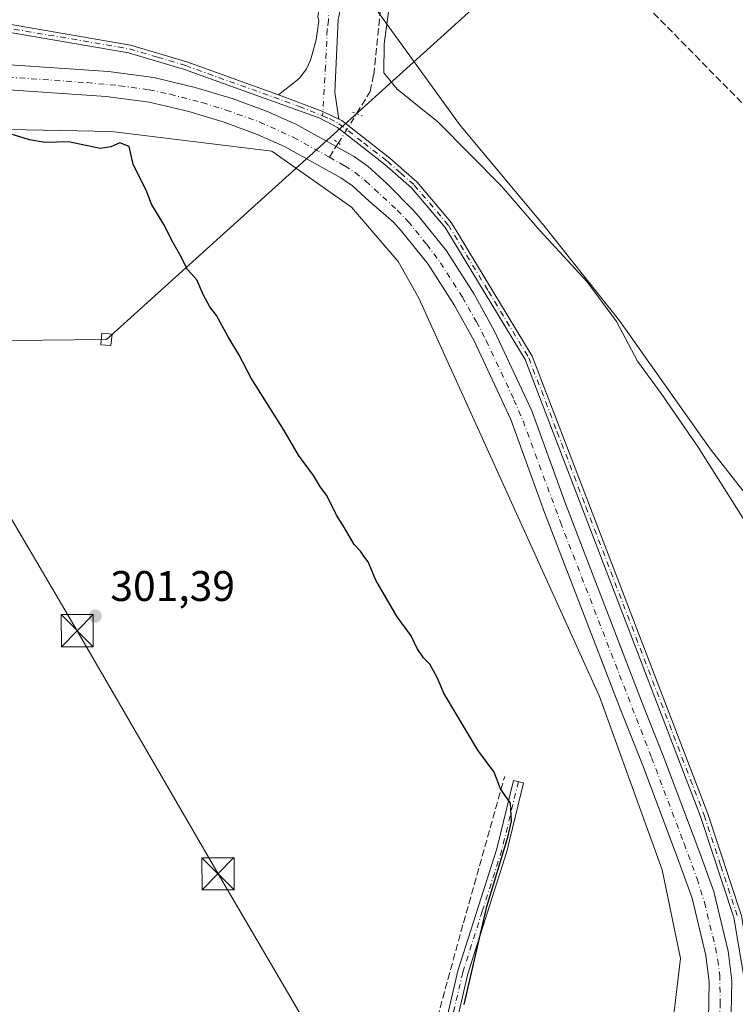
# Model space of a CAD drawing. Units: metres. Extents: x 619089 to 622588, y 4646159 to 4648531.
# Drawn here: x 621233 to 621400, y 4647569 to 4647799 of the extents above; entities that cross this region are included whole.
import ezdxf

# ---------------------------------------------------------------- set-up
doc = ezdxf.new("R2010")
doc.units = ezdxf.units.M
doc.header["$MEASUREMENT"] = 0
for name, pattern in [('DGN Style 3', [2.307223458686699, 1.648016756204785, -0.6592067024819142]), ('DGN Style 4', [2.6384748266838614, 1.318413404963828, -0.6592067024819142, 0.001648016756204785, -0.6592067024819142]), ('DGN Style 5', [1.1536117293433497, 0.4944050268614355, -0.6592067024819142])]:
    doc.linetypes.add(name, pattern=pattern)
for name, color, linetype, lineweight in [('Camino Cxs', 7, 'Continuous', 0), ('Camino eje', 30, 'DGN Style 4', 13), ('Corriente artificial Cxs', 4, 'Continuous', 13), ('Corriente artificial eje', 142, 'DGN Style 4', 0), ('Corriente artificial lineal', 4, 'DGN Style 3', 13), ('Corriente artificial lineal oculto', 135, 'DGN Style 4', 13), ('Cultivos herbáceos CxS', 92, 'Continuous', 0), ('Curva de nivel maestra', 30, 'Continuous', 30), ('Curva de nivel normal', 30, 'Continuous', 0), ('Laguna Cxs', 142, 'Continuous', 13), ('Pista no pavimentada Cxs', 111, 'Continuous', 0), ('Pista no pavimentada eje', 91, 'DGN Style 4', 0), ('Puente lineal', 2, 'DGN Style 5', 0), ('Punto de cota en terreno', 7, 'Continuous', 0), ('Rótulo de punto de cota en terreno', 7, 'Continuous', 0), ('Suelo desnudo CxS', 253, 'Continuous', 0), ('Tendido', 6, 'Continuous', 0), ('Torre de tendido', 51, 'Continuous', 0), ('Torre de tendido Cxs', 51, 'Continuous', 0), ('Torre de tendido puntual', 7, 'Continuous', 0)]:
    doc.layers.add(name, color=color, linetype=linetype, lineweight=lineweight)
doc.styles.add('Style-Arial', font='txt')

# ---------------------------------------------------------------- blocks, each defined once
blk = doc.blocks.new('*U8')
at = {"layer": 'Cultivos herbáceos CxS', "color": 92, "linetype": 'Continuous', "lineweight": 0}
blk.add_polyline3d([(621413.9003, 4647674.1909, 294.2868000000017), (621394.4548000004, 4647699.025900001, 295.3413), (621373.2982999999, 4647728.935900001, 295.4339999999939), (621355.5253, 4647751.316299999, 295.1045000000013), (621335.8135000002, 4647774.913699999, 294.5850000000065), (621313.6107000001, 4647805.671499999, 296.6233000000066), (621271.8026999999, 4647815.077099999, 297.9903999999952), (621190.4353, 4647821.719500001, 302.5280000000057), (621212.6308000004, 4647887.138900001, 303.9967999999935), (621224.4061000004, 4647944.004899999, 302.5103999999992), (621225.3139000004, 4647980.241900001, 302.7739000000001), (621219.3596999999, 4648011.8421, 301.4021999999969), (621208.7821000004, 4648026.797300001, 301.9110999999975), (621191.9596999995, 4648037.7687, 302.0648999999976), (621176.4585999995, 4648046.8709, 303.7167999999947), (621208.3324999996, 4648066.173699999, 303.9355000000069), (621231.2292999999, 4648088.4047, 303.5880000000034), (621239.7681999998, 4648101.346700001, 302.7746000000043), (621244.2695000004, 4648122.435699999, 303.4845999999961), (621245.0674999999, 4648139.6107, 303.915599999993), (621253.0071, 4648151.2645, 303.3693000000058)], dxfattribs=at)
blk = doc.blocks.new('*U15')
at = {"layer": 'Cultivos herbáceos CxS', "color": 92, "linetype": 'Continuous', "lineweight": 0}
blk.add_polyline3d([(621050.3488999996, 4647785.973300001, 302.0369000000064), (621098.8174999999, 4647776.3157, 302.3552999999956), (621254.4193000002, 4647773.306100001, 298.8160000000062), (621291.9561000001, 4647768.6985, 297.2790999999997), (621310.5438999999, 4647755.601700001, 297.6784000000043), (621321.4713000003, 4647742.867500001, 298.4302000000025), (621326.3097999999, 4647734.2753, 298.9309000000067), (621368.5648999996, 4647641.1227, 298.7960000000021), (621383.2248999998, 4647600.583500001, 298.7504999999946), (621387.5371000003, 4647579.883300001, 298.9438999999985), (621385.1887999997, 4647560.294299999, 298.9179000000004)], dxfattribs=at)
blk = doc.blocks.new('5PATER')
at = {"layer": 'Suelo desnudo CxS', "linetype": 'Continuous', "lineweight": 0}
h = blk.add_hatch(color=51, dxfattribs=at)
edge = h.paths.add_edge_path()
edge.add_ellipse((0, 0), major_axis=(-0.1095731443231308, -0.1110710700762829), ratio=0.9994222409660322, start_angle=0, end_angle=360)
blk = doc.blocks.new('5TTEND')
at = {"layer": 'Laguna Cxs', "color": 7, "linetype": 'Continuous', "lineweight": 0}
for p, q in [((-0.375, 0.3754), (0.375, -0.3746)), ((0.3720000000000001, 0.3784000000000001), (-0.3720000000000001, -0.3776))]:
    blk.add_line(p, q, dxfattribs=at)
at = {"layer": 'Laguna Cxs', "color": 7, "linetype": 'Continuous', "lineweight": 0, "flags": 128}
blk.add_lwpolyline([(-0.375, -0.3746), (0.375, -0.3746), (0.375, 0.3754), (-0.375, 0.3754), (-0.3720000000000001, -0.3776)], dxfattribs=at)

msp = doc.modelspace()

# ---------------------------------------------------------------- linework, layer by layer
at = {"layer": 'Camino Cxs', "color": 7, "linetype": 'Continuous', "lineweight": 0}
msp.add_polyline3d([(621323.3499999996, 4647514.129899999, 300.8592000000062), (621321.1401000004, 4647515.3101, 301.1913000000059), (621335.4301000005, 4647576.950099999, 300.9088000000047), (621344.5500999996, 4647605.550100001, 300.1371999999974), (621348.4200999998, 4647621.5101, 299.8509999999951), (621350.7600999996, 4647620.940099999, 299.6147000000055), (621346.8701, 4647604.9001, 299.934500000003), (621337.7600999996, 4647576.3101, 300.4345999999932)], close=True, dxfattribs=at)
msp.add_polyline3d([(621321.1401000004, 4647515.3101, 301.1913000000059), (621335.4301000005, 4647576.950099999, 300.9088000000047), (621344.5500999996, 4647605.550100001, 300.1371999999974), (621348.4200999998, 4647621.5101, 299.8509999999951), (621350.7600999996, 4647620.940099999, 299.6147000000055), (621346.8701, 4647604.9001, 299.934500000003), (621337.7600999996, 4647576.3101, 300.4345999999932), (621323.3498999998, 4647514.129899999, 300.8592000000062)], dxfattribs=at)
at = {"layer": 'Camino eje', "color": 30, "linetype": 'DGN Style 4', "lineweight": 13}
msp.add_polyline3d([(621349.5900999998, 4647621.225099999, 299.7364999999991), (621345.7100999998, 4647605.225099999, 300.0402000000031), (621341.1551000001, 4647590.9301, 300.0541999999987), (621336.5950999996, 4647576.630100001, 300.6787999999942), (621321.8755000001, 4647513.1259, 301.0567000000011)], dxfattribs=at)
at = {"layer": 'Corriente artificial Cxs', "color": 4, "linetype": 'Continuous', "lineweight": 13}
for points in [[(621228.4301000005, 4647789.030099999, 297.6110000000044), (621253.7301000003, 4647787.280099999, 297.8923999999971), (621264.3101000005, 4647785.920100001, 297.5124000000069), (621274.0201000003, 4647783.5701, 297.2090000000026), (621282.6501000002, 4647780.970100001, 297.2939999999944), (621290.6901000004, 4647778.020099999, 297.0975999999937), (621297.5401, 4647774.970100001, 296.9363000000012), (621306.9600999998, 4647769.7401, 296.8653999999952), (621311.1901000004, 4647767.4001, 296.888300000006), (621314.4600999998, 4647765.120100001, 296.7734999999957), (621318.7701000003, 4647761.220100001, 296.7042999999976), (621325.0601000005, 4647754.780099999, 296.8479999999981), (621326.3101000005, 4647753.420100001, 296.8672999999981), (621332.7901, 4647745.350099999, 296.5397999999986), (621339.2200999996, 4647735.270099999, 296.5126000000019), (621343.9401000004, 4647726.710100001, 296.5696000000025), (621352.7001, 4647707.940099999, 296.4121000000014), (621360.6601, 4647686.030099999, 296.5589000000036), (621378.3701, 4647640.0601, 296.3589999999967), (621383.5900999998, 4647626.880100001, 296.5237999999954), (621391.7500999998, 4647605.220100001, 296.5605999999971), (621395.2901, 4647595.520099999, 296.4363000000012), (621398.6501000002, 4647581.5801, 296.286500000002), (621399.5401, 4647574.700099999, 296.559500000003), (621399.0701000001, 4647551.9301, 296.3628999999929)], [(621228.4301000005, 4647789.030099999, 297.6110000000044), (621253.7301000003, 4647787.280099999, 297.8923999999971), (621264.3101000005, 4647785.920100001, 297.5124000000069), (621274.0201000003, 4647783.5701, 297.2090000000026), (621282.6501000002, 4647780.970100001, 297.2939999999944), (621290.6901000004, 4647778.020099999, 297.0975999999937), (621297.5401, 4647774.970100001, 296.9363000000012), (621306.9600999998, 4647769.7401, 296.8653999999952), (621311.1901000004, 4647767.4001, 296.888300000006), (621314.4600999998, 4647765.120100001, 296.7734999999957), (621318.7701000003, 4647761.220100001, 296.7042999999976), (621325.0601000005, 4647754.780099999, 296.8479999999981), (621326.3101000005, 4647753.420100001, 296.8672999999981), (621332.7901, 4647745.350099999, 296.5397999999986), (621339.2200999996, 4647735.270099999, 296.5126000000019), (621343.9401000004, 4647726.710100001, 296.5696000000025), (621352.7001, 4647707.940099999, 296.4121000000014), (621360.6601, 4647686.030099999, 296.5589000000036), (621378.3701, 4647640.0601, 296.3589999999967), (621383.5900999998, 4647626.880100001, 296.5237999999954), (621391.7500999998, 4647605.220100001, 296.5605999999971), (621395.2901, 4647595.520099999, 296.4363000000012), (621398.6501000002, 4647581.5801, 296.286500000002), (621399.5401, 4647574.700099999, 296.559500000003), (621399.0701000001, 4647551.9301, 296.3628999999929)], [(621393.7901, 4647552.300100001, 297.5633999999991), (621394.2401000002, 4647574.420100001, 297.5705000000016), (621393.4401000004, 4647580.610099999, 297.5896999999969), (621390.2200999996, 4647593.9901, 297.1046000000061), (621386.7901, 4647603.380100001, 297.1349999999948), (621378.6601, 4647624.970100001, 297.4085999999952), (621373.4401000004, 4647638.140100001, 297.5123000000021), (621355.7100999998, 4647684.1801, 297.0570000000007), (621347.8101000005, 4647705.9101, 297.0415000000066), (621339.2301000003, 4647724.3101, 297.3031999999948), (621334.6700999998, 4647732.5601, 297.0034000000014), (621328.4901000002, 4647742.270099999, 296.6410999999935), (621322.2901, 4647749.970100001, 296.4968999999983), (621320.3800999997, 4647752.0601, 296.555600000007), (621314.7100999998, 4647757.0101, 296.5861000000005), (621310.8101000005, 4647760.540100001, 296.6059999999998), (621308.0900999998, 4647762.4301, 296.607999999993), (621294.9301000005, 4647769.7401, 296.7639999999956), (621288.5000999998, 4647772.610099999, 296.5629999999946), (621280.8000999996, 4647775.420100001, 296.8350000000065), (621272.4901000002, 4647777.9301, 296.6662000000069), (621263.2401000002, 4647780.170100001, 296.7695999999996), (621253.1601, 4647781.460100001, 296.5785000000033), (621227.9801000003, 4647783.200099999, 296.6097000000009)], [(621393.7901, 4647552.300100001, 297.5633999999991), (621394.2401000002, 4647574.420100001, 297.5705000000016), (621393.4401000004, 4647580.610099999, 297.5896999999969), (621390.2200999996, 4647593.9901, 297.1046000000061), (621386.7901, 4647603.380100001, 297.1349999999948), (621378.6601, 4647624.970100001, 297.4085999999952), (621373.4401000004, 4647638.140100001, 297.5123000000021), (621355.7100999998, 4647684.1801, 297.0570000000007), (621347.8101000005, 4647705.9101, 297.0415000000066), (621339.2301000003, 4647724.3101, 297.3031999999948), (621334.6700999998, 4647732.5601, 297.0034000000014), (621328.4901000002, 4647742.270099999, 296.6410999999935), (621322.2901, 4647749.970100001, 296.4968999999983), (621320.3800999997, 4647752.0601, 296.555600000007), (621314.7100999998, 4647757.0101, 296.5861000000005), (621310.8101000005, 4647760.540100001, 296.6059999999998), (621308.0900999998, 4647762.4301, 296.607999999993), (621294.9301000005, 4647769.7401, 296.7639999999956), (621288.5000999998, 4647772.610099999, 296.5629999999946), (621280.8000999996, 4647775.420100001, 296.8350000000065), (621272.4901000002, 4647777.9301, 296.6662000000069), (621263.2401000002, 4647780.170100001, 296.7695999999996), (621253.1601, 4647781.460100001, 296.5785000000033), (621227.9801000003, 4647783.200099999, 296.6097000000009)]]:
    msp.add_polyline3d(points, dxfattribs=at)
at = {"layer": 'Corriente artificial eje', "color": 142, "linetype": 'DGN Style 4', "lineweight": 0}
for points in [[(621160.5061999997, 4647791.515699999, 297.2740000000049), (621162.3027999997, 4647791.391000001, 297.3035999999993), (621185.0148999998, 4647789.546200001, 296.9848999999958), (621201.8419000005, 4647788.3761, 296.9746000000014), (621227.4787999997, 4647786.195800001, 296.8610000000044), (621248.6611000003, 4647784.697100001, 296.7826000000059), (621256.3350000001, 4647783.9889, 296.8249999999971), (621263.2337999997, 4647783.025699999, 296.5192999999999), (621268.1540000001, 4647781.981899999, 296.4462000000058), (621275.6420999998, 4647780.0209, 296.9208999999973), (621281.2556999996, 4647778.2972, 296.553700000004), (621289.0937000001, 4647775.4582, 296.7023999999947), (621297.0475000005, 4647771.865300001, 296.3858999999939), (621305.3907000005, 4647767.240599999, 296.329700000002)], [(621305.3907000005, 4647767.240599999, 296.329700000002), (621308.9861000003, 4647765.2476, 296.5293999999994), (621311.4205999998, 4647763.671, 296.2838000000047), (621313.8649000004, 4647761.706599999, 296.210500000001), (621321.2482000003, 4647754.91, 296.5114000000031), (621323.8139000004, 4647752.219000001, 296.3747000000003), (621328.1629999997, 4647746.8815, 296.2372999999934), (621331.3757999997, 4647742.544199999, 296.1894999999931), (621336.4967, 4647734.535300001, 296.3650000000052), (621339.7702000003, 4647728.7918, 296.6245999999956), (621342.0646000003, 4647724.3983, 296.4597000000067), (621348.5620999997, 4647710.539200001, 296.5356000000029), (621350.681, 4647705.606699999, 296.5877000000037), (621359.4245999996, 4647681.896600001, 296.5476000000053), (621380.7348999997, 4647626.8707, 296.7051000000066), (621388.3311000001, 4647606.785399999, 296.6356999999989), (621391.3677000003, 4647598.5308, 296.3368000000046), (621393.1013000002, 4647593.035499999, 296.2725000000065), (621395.6698000003, 4647582.442600001, 296.6462999999931), (621396.2231000002, 4647579.5178, 296.5718000000052), (621396.6607999997, 4647576.005899999, 296.5614999999962), (621396.7843000004, 4647569.581300001, 296.6168999999936), (621396.2962999997, 4647551.557499999, 296.6052000000054)]]:
    msp.add_polyline3d(points, dxfattribs=at)
at = {"layer": 'Corriente artificial lineal', "color": 4, "linetype": 'DGN Style 3', "lineweight": 13, "extrusion": (-0.102050502263905, -0.1625289951875361, 0.9814122582844657), "elevation": -818510.645060398, "flags": 128}
msp.add_lwpolyline([(-1945308.468799772, 4187311.319242623), (-1945308.468799773, 4187315.361212328)], dxfattribs=at)
at = {"layer": 'Corriente artificial lineal', "color": 4, "linetype": 'DGN Style 3', "lineweight": 13}
for points in [[(621311.7701000003, 4647777.439999999, 296.790399999998), (621314.9101, 4647782.6501, 296.3752999999998), (621315.7500999998, 4647786.530099999, 296.2072999999946), (621318.1401000004, 4647809.200099999, 296.2589000000008), (621319.2100999998, 4647814.7301, 296.101999999999), (621324.0000999998, 4647834.300100001, 295.8329999999987), (621326.3800999997, 4647848.370100001, 296.0316000000021), (621327.2301000003, 4647857.1501, 295.6282999999967)], [(621356.6601, 4647826.1801, 294.0482000000048), (621365.0201000003, 4647817.390100001, 293.8862999999984), (621437.3501000004, 4647743.950099999, 292.4731000000029), (621487.7801000001, 4647691.200099999, 290.482600000003), (621543.3501000004, 4647632.4901, 289.1184999999969), (621608.8201000001, 4647564.670100001, 289.4103000000032), (621639.8101000005, 4647533.840100001, 289.2537000000011)], [(621298.5459000003, 4647528.2972, 303.2526999999973), (621299.5201000003, 4647529.720100001, 303.0329000000056), (621312.1001000004, 4647523.1601, 302.5102000000043), (621314.1101000002, 4647522.950099999, 302.4150999999983), (621315.5601000005, 4647523.220100001, 302.3375999999989), (621320.9700999996, 4647532.870100001, 301.7121999999945), (621323.3501000004, 4647539.390100001, 301.2746000000043), (621336.7401000002, 4647588.2301, 300.2213999999949), (621346.3903000001, 4647622.4099, 299.9419000000053)]]:
    msp.add_polyline3d(points, dxfattribs=at)
at = {"layer": 'Corriente artificial lineal oculto', "color": 135, "linetype": 'DGN Style 4', "lineweight": 13, "extrusion": (0.02067185627929441, 0.03311321539788203, 0.999237804190765), "elevation": 167043.0872958788, "flags": 128}
msp.add_lwpolyline([(1934227.958690003, -4268331.460877259), (1934227.958690003, -4268339.530347937)], dxfattribs=at)
at = {"layer": 'Cultivos herbáceos CxS', "color": 92, "linetype": 'Continuous', "lineweight": 0}
for points in [[(621190.4353, 4647821.719500001, 302.5280000000057), (621271.8026999999, 4647815.077099999, 297.9903999999952), (621313.6107000001, 4647805.671499999, 296.6233000000066), (621335.8135000002, 4647774.913699999, 294.5850000000065), (621355.5253, 4647751.316299999, 295.1045000000013), (621373.2982999999, 4647728.935900001, 295.4339999999939), (621394.4548000004, 4647699.025900001, 295.3413), (621413.9003, 4647674.1909, 294.2868000000017)], [(620996.8591, 4647817.447899999, 304.9076999999961), (621014.5268999999, 4647805.838099999, 303.2376999999979), (621033.0899, 4647794.6447, 302.4655999999959), (621050.3488999996, 4647785.973300001, 302.0369000000064), (621098.8174999999, 4647776.3157, 302.3552999999956), (621254.4193000002, 4647773.306100001, 298.8160000000062), (621291.9561000001, 4647768.6985, 297.2790999999997), (621310.5438999999, 4647755.601700001, 297.6784000000043), (621321.4713000003, 4647742.867500001, 298.4302000000025), (621326.3097999999, 4647734.2753, 298.9309000000067), (621368.5648999996, 4647641.1227, 298.7960000000021), (621383.2248999998, 4647600.583500001, 298.7504999999946), (621387.5371000003, 4647579.883300001, 298.9438999999985), (621385.1887999997, 4647560.294299999, 298.9179000000004)]]:
    msp.add_polyline3d(points, dxfattribs=at)
at = {"layer": 'Curva de nivel maestra', "color": 30, "linetype": 'Continuous', "lineweight": 30, "elevation": 299.9999999999999, "flags": 128}
msp.add_lwpolyline([(621336.8799999999, 4647569.0801), (621342.2100000001, 4647592.030099999), (621347.1399999997, 4647608.270099999), (621347.9500000002, 4647612.020099999), (621347.7300000006, 4647616.210100001), (621345.4000000004, 4647619.550100001), (621343.9600000001, 4647623.450099999), (621340.0800000001, 4647628.5701), (621332.1500000004, 4647641.9101), (621330.5999999996, 4647645.5701), (621328.8899999997, 4647648.710100001), (621327.3799999999, 4647650.200099999), (621325.9199999999, 4647652.4001), (621324.5199999996, 4647655.340100001), (621321.2599999999, 4647659.7401), (621316.2400000002, 4647668.380100001), (621314.5, 4647672.6501), (621313.4800000006, 4647673.960100001), (621312.6799999997, 4647675.1601), (621311.2100000001, 4647676.690099999), (621308.9400000004, 4647680.590100001), (621307.0599999996, 4647683.5601), (621304.7999999998, 4647688.120100001), (621303.3399999999, 4647690.0701), (621301.6699999999, 4647692.8301), (621298.1600000003, 4647697.5601), (621294.8399999999, 4647703.3201), (621287.1399999997, 4647715.620100001), (621284.25, 4647721.1501), (621281.7100000001, 4647725.220100001), (621279, 4647730.2401), (621277.4199999999, 4647732.290100001), (621275.9699999997, 4647735.020099999), (621274.4000000004, 4647738.600099999), (621272.1799999997, 4647740.9801), (621270.4500000002, 4647744.4801), (621268.8700000001, 4647747.2401), (621266.6799999997, 4647751.550100001), (621263.79, 4647756.3101), (621262.5800000001, 4647759.550100001), (621259.5199999996, 4647765.520099999), (621258.54, 4647769.790100001), (621256.4100000003, 4647770.640100001), (621254.3099999996, 4647769.690099999), (621251.8099999996, 4647769.280099999), (621244.4000000004, 4647770.860099999), (621238.9400000004, 4647770.7301), (621235.2300000006, 4647771.360099999), (621227.8600000005, 4647773.5601)], dxfattribs=at)
at = {"layer": 'Curva de nivel normal', "color": 30, "linetype": 'Continuous', "lineweight": 0, "elevation": 295, "flags": 128}
msp.add_lwpolyline([(621402.4600000001, 4647682.280099999), (621391.6399999997, 4647699.460100001), (621383, 4647711.970100001), (621377.4199999999, 4647719.5601), (621372.5499999998, 4647728.860099999), (621365.6600000003, 4647738.140100001), (621354.6100000005, 4647750.090100001), (621345.6799999997, 4647760.4901), (621330.7199999997, 4647775.520099999), (621321.2599999999, 4647783.140100001), (621318.1299999999, 4647786.9901), (621318.2199999997, 4647793.770099999), (621320.4400000004, 4647810.440099999)], dxfattribs=at)
at = {"layer": 'Pista no pavimentada Cxs', "color": 111, "linetype": 'Continuous', "lineweight": 0, "extrusion": (0.4337805761490525, 0.8911099909024617, 0.133256879258112), "elevation": 4411230.593318809, "flags": 128}
msp.add_lwpolyline([(1475637.082427247, -592808.451037589), (1475626.020948261, -592816.0380016814), (1475621.860815828, -592816.2318303359)], dxfattribs=at)
msp.add_lwpolyline([(1475637.082427247, -592808.451037589), (1475626.020948261, -592816.0380016814), (1475621.860815828, -592816.2318303359)], dxfattribs=at)
at = {"layer": 'Pista no pavimentada Cxs', "color": 111, "linetype": 'Continuous', "lineweight": 0}
for points in [[(621361.4195999998, 4648093.930199999, 295.6425000000018), (621360.5100999996, 4648089.520099999, 295.622000000003), (621356.9401000004, 4648063.9301, 295.9110999999975), (621345.4301000005, 4647994.860099999, 296.207899999994), (621332.7401000002, 4647928.770099999, 296.4413999999961), (621321.8800999997, 4647840.1501, 296.4043999999994), (621317.0201000003, 4647819.530099999, 296.6768000000012), (621316.1300999997, 4647817.870100001, 296.7277000000031), (621309.7001, 4647809.0601, 297.2280000000028), (621308.8400999998, 4647806.710100001, 297.2065000000002), (621307.6101000002, 4647800.110099999, 296.9930000000023), (621307.4301000005, 4647799.4801, 296.9998000000051), (621306.7001, 4647782.470100001, 297.6282999999967), (621307.6300999997, 4647776.140100001, 297.6030000000028)], [(621402.6401000004, 4647573.780099999, 300.6579000000056), (621399.9700999996, 4647589.4301, 297.3013000000064), (621392.1700999998, 4647613.050100001, 297.2921000000061), (621351.1901000004, 4647719.9301, 298.6548999999941), (621332.4700999996, 4647750.8301, 300.6956999999966), (621324.5800999999, 4647760.090100001, 297.2600999999996), (621318.3800999997, 4647765.590100001, 297.2796999999992), (621307.3000999996, 4647774.220100001, 297.5590999999986), (621303.1700999998, 4647776.4301, 297.6548000000039), (621271.5000999998, 4647787.8101, 298.0770000000048), (621258.4301000005, 4647791.700099999, 298.4640000000072), (621226.1101000002, 4647797.2301, 299.5685999999987), (621137.6700999998, 4647806.5001, 302.320200000002), (621130.0100999996, 4647805.870100001, 301.5783999999985), (621125.8300999999, 4647805.1501, 301.0099999999948), (621113.2701000003, 4647803.380100001, 299.1968999999954), (621100.9101, 4647802.710100001, 298.0877000000037), (621096.4501, 4647802.890100001, 297.9992000000057), (621089.3601000002, 4647803.710100001, 297.9174000000057), (621080.6601, 4647804.8301, 297.7171999999992), (621071.1700999998, 4647806.870100001, 297.7520999999979), (621059.3201000001, 4647810.8201, 297.6693999999989)], [(621402.6401000004, 4647573.780099999, 300.6579000000056), (621399.9700999996, 4647589.4301, 297.3013000000064), (621392.1700999998, 4647613.050100001, 297.2921000000061), (621351.1901000004, 4647719.9301, 298.6548999999941), (621332.4700999996, 4647750.8301, 300.6956999999966), (621324.5800999999, 4647760.090100001, 297.2600999999996), (621318.3800999997, 4647765.590100001, 297.2796999999992), (621307.3000999996, 4647774.220100001, 297.5590999999986), (621303.1700999998, 4647776.4301, 297.6548000000039), (621271.5000999998, 4647787.8101, 298.0770000000048), (621258.4301000005, 4647791.700099999, 298.4640000000072), (621226.1101000002, 4647797.2301, 299.5685999999987), (621137.6700999998, 4647806.5001, 302.320200000002), (621130.0100999996, 4647805.870100001, 301.5783999999985), (621125.8300999999, 4647805.1501, 301.0099999999948), (621113.2701000003, 4647803.380100001, 299.1968999999954), (621100.9101, 4647802.710100001, 298.0877000000037), (621096.4501, 4647802.890100001, 297.9992000000057), (621089.3601000002, 4647803.710100001, 297.9174000000057), (621080.6601, 4647804.8301, 297.7171999999992), (621071.1700999998, 4647806.870100001, 297.7520999999979), (621059.3201000001, 4647810.8201, 297.6693999999989)], [(621143.3775000004, 4647808.789200001, 302.7283000000025), (621226.3701, 4647799.0601, 299.6113000000041), (621258.8501000004, 4647793.5001, 298.7100000000065), (621272.0701000001, 4647789.5601, 298.1340999999957), (621293.4901000002, 4647781.870100001, 305.3144000000029), (621303.8783, 4647777.937700001, 297.795100000003), (621307.6300999997, 4647776.140100001, 297.6030000000028), (621308.3300999999, 4647775.8201, 297.5270000000019), (621319.5601000005, 4647767.0101, 297.4355000000069), (621325.9101, 4647761.390100001, 297.3638999999966), (621333.9801000003, 4647751.920100001, 301.7859999999928), (621352.8501000004, 4647720.7401, 299.3503999999957), (621393.9200999998, 4647613.670100001, 297.4300999999978), (621401.7701000003, 4647589.880100001, 297.7942000000039)], [(621143.3775000004, 4647808.789200001, 302.7283000000025), (621226.3701, 4647799.0601, 299.6113000000041), (621258.8501000004, 4647793.5001, 298.7100000000065), (621272.0701000001, 4647789.5601, 298.1340999999957), (621293.4901000002, 4647781.870100001, 305.3144000000029)], [(621293.4901000002, 4647781.870100001, 305.3144000000029), (621297.4901000002, 4647784.9301, 301.670499999993), (621298.5201000003, 4647785.860099999, 300.4992999999959), (621300.0201000003, 4647787.9001, 298.8246999999974), (621300.9901000002, 4647789.9301, 297.8099999999977), (621302.3400999998, 4647794.7301, 297.0850999999966), (621302.9001000002, 4647799.1501, 296.9582999999984), (621302.7100999998, 4647799.9801, 296.9328999999998), (621303.0696, 4647803.0735, 296.8533000000025)], [(621307.4301000005, 4647799.4801, 296.9998000000051), (621306.7001, 4647782.470100001, 297.6282999999967), (621307.6300999997, 4647776.140100001, 297.6030000000028), (621303.8783, 4647777.937700001, 297.795100000003), (621293.4901000002, 4647781.870100001, 305.3144000000029), (621297.4901000002, 4647784.9301, 301.670499999993), (621298.5201000003, 4647785.860099999, 300.4992999999959), (621300.0201000003, 4647787.9001, 298.8246999999974), (621300.9901000002, 4647789.9301, 297.8099999999977), (621302.3400999998, 4647794.7301, 297.0850999999966), (621302.9001000002, 4647799.1501, 296.9582999999984), (621302.7100999998, 4647799.9801, 296.9328999999998)], [(621307.6300999997, 4647776.140100001, 297.6030000000028), (621308.3300999999, 4647775.8201, 297.5270000000019), (621319.5601000005, 4647767.0101, 297.4355000000069), (621325.9101, 4647761.390100001, 297.3638999999966), (621333.9801000003, 4647751.920100001, 301.7859999999928), (621352.8501000004, 4647720.7401, 299.3503999999957), (621393.9200999998, 4647613.670100001, 297.4300999999978), (621401.7701000003, 4647589.880100001, 297.7942000000039), (621404.4901000002, 4647573.9301, 302.9311000000016), (621404.3901000004, 4647552.140100001, 298.2247999999963), (621401.0100999996, 4647535.530099999, 298.1610999999975), (621372.2801000001, 4647447.9801, 297.8874000000069), (621314.9801000003, 4647279.3201, 304.4738999999972), (621286.0201000003, 4647189.3101, 297.7259999999951), (621261.8601000002, 4647116.520099999, 297.7715999999928), (621254.3601000002, 4647092.690099999, 299.750199999995), (621252.0500999996, 4647082.960100001, 297.8625000000029), (621250.7401000002, 4647074.950099999, 299.0390000000043), (621250.7701000003, 4647063.840100001, 300.6318000000028), (621252.1700999998, 4647053.960100001, 297.7326999999932), (621256.0900999998, 4647036.4801, 297.4976000000024), (621271.9101, 4647012.370100001, 309.2158000000054)]]:
    msp.add_polyline3d(points, dxfattribs=at)
at = {"layer": 'Pista no pavimentada eje', "color": 91, "linetype": 'DGN Style 4', "lineweight": 0}
for points in [[(621142.0667000003, 4647807.490900001, 302.6196000000054), (621150.9351000005, 4647806.5613, 302.4737000000023), (621173.9199000001, 4647803.866900001, 301.6125999999931), (621194.6164999995, 4647801.6975, 300.9391000000033), (621213.7717000004, 4647799.451900001, 300.2596999999951), (621226.2401000002, 4647798.145099999, 299.6106), (621258.6401000004, 4647792.600099999, 298.6578000000009), (621265.2500999998, 4647790.630100001, 298.793399999995), (621271.7851, 4647788.6851, 298.1187999999966), (621279.4955000002, 4647785.9169, 302.3767999999982), (621298.3300999999, 4647779.1501, 299.625), (621303.8173000002, 4647776.9265, 297.7185000000027)], [(621305.1001000004, 4647805.206700001, 296.8320999999996), (621305.1651, 4647799.315099999, 296.9792000000016), (621304.8850999996, 4647797.1051, 297.0415999999968), (621304.5201000003, 4647788.600099999, 297.3698000000004), (621303.8173000002, 4647776.9265, 297.7185000000027)], [(621303.8173000002, 4647776.9265, 297.7185000000027), (621305.4001000002, 4647776.2851, 297.6263000000035), (621307.6401000004, 4647775.100099999, 297.5819999999949), (621313.4301000005, 4647770.6151, 297.4122999999963), (621318.9700999996, 4647766.300100001, 297.3727000000072), (621322.0701000001, 4647763.550100001, 297.3950999999943), (621325.2451, 4647760.7401, 297.3237999999984), (621333.2251000004, 4647751.3751, 301.2682999999961), (621342.5850999998, 4647735.925100001, 302.3237999999984), (621352.0201000003, 4647720.335100001, 299.070000000007), (621358.6886999998, 4647702.9495, 308.4766999999993), (621365.3901000004, 4647685.471700001, 300.0494999999937), (621371.1838999996, 4647670.3671, 297.5666000000056), (621379.0166999997, 4647649.938899999, 297.4952999999951), (621393.0450999998, 4647613.360099999, 297.3923999999971), (621396.9451000001, 4647601.550100001, 297.3945999999996), (621400.8701, 4647589.655099999, 297.5473999999958)]]:
    msp.add_polyline3d(points, dxfattribs=at)
at = {"layer": 'Puente lineal', "color": 2, "linetype": 'DGN Style 5', "lineweight": 0, "extrusion": (-0.3653860868715144, -0.9308139770663196, 0.008851419022013033), "elevation": -4553232.251093825, "flags": 128}
msp.add_lwpolyline([(-1119952.46948979, 40601.28509713127), (-1119951.405441696, 40601.1398914429), (-1119949.955131385, 40601.1330911765)], dxfattribs=at)
at = {"layer": 'Puente lineal', "color": 2, "linetype": 'DGN Style 5', "lineweight": 0, "extrusion": (-0.565083877285164, -0.7731441739451849, 0.2879727381662774), "elevation": -3944402.01166492, "flags": 128}
msp.add_lwpolyline([(-2240950.802293901, 1186436.626552144), (-2240949.708278492, 1186436.607442639), (-2240948.502469088, 1186436.527976335)], dxfattribs=at)
at = {"layer": 'Suelo desnudo CxS', "color": 253, "linetype": 'Continuous', "lineweight": 0}
for points in [[(620828.0365000004, 4648169.4583, 306.4783000000025), (620831.5581, 4648138.2039, 308.8469000000041), (620874.7575000003, 4648065.863500001, 309.8176999999997), (621029.2045, 4647856.665899999, 306.5535999999993), (621043.5573000005, 4647843.085899999, 306.7409000000043), (621058.3709000006, 4647835.8705, 306.7507000000041), (621086.5689000003, 4647827.1195, 305.8747000000003), (621184.5554999998, 4647822.1997, 303.0850999999966), (621190.4353, 4647821.719500001, 302.5280000000057), (621271.8026999999, 4647815.077099999, 297.9903999999952), (621313.6107000001, 4647805.671499999, 296.6233000000066), (621335.8135000002, 4647774.913699999, 294.5850000000065), (621355.5253, 4647751.316299999, 295.1045000000013), (621373.2982999999, 4647728.935900001, 295.4339999999939), (621394.4548000004, 4647699.025900001, 295.3413), (621413.9003, 4647674.1909, 294.2868000000017)], [(621190.4353, 4647821.719500001, 302.5280000000057), (621271.8026999999, 4647815.077099999, 297.9903999999952), (621313.6107000001, 4647805.671499999, 296.6233000000066), (621335.8135000002, 4647774.913699999, 294.5850000000065), (621355.5253, 4647751.316299999, 295.1045000000013), (621373.2982999999, 4647728.935900001, 295.4339999999939), (621394.4548000004, 4647699.025900001, 295.3413), (621413.9003, 4647674.1909, 294.2868000000017)], [(620996.8591, 4647817.447899999, 304.9076999999961), (621014.5268999999, 4647805.838099999, 303.2376999999979), (621033.0899, 4647794.6447, 302.4655999999959), (621050.3488999996, 4647785.973300001, 302.0369000000064), (621098.8174999999, 4647776.3157, 302.3552999999956), (621254.4193000002, 4647773.306100001, 298.8160000000062), (621291.9561000001, 4647768.6985, 297.2790999999997), (621310.5438999999, 4647755.601700001, 297.6784000000043), (621321.4713000003, 4647742.867500001, 298.4302000000025), (621326.3097999999, 4647734.2753, 298.9309000000067), (621368.5648999996, 4647641.1227, 298.7960000000021), (621383.2248999998, 4647600.583500001, 298.7504999999946), (621387.5371000003, 4647579.883300001, 298.9438999999985), (621385.1887999997, 4647560.294299999, 298.9179000000004)], [(621385.1887999997, 4647560.294299999, 298.9179000000004), (621387.5371000003, 4647579.883300001, 298.9438999999985), (621383.2248999998, 4647600.583500001, 298.7504999999946), (621368.5648999996, 4647641.1227, 298.7960000000021), (621326.3097999999, 4647734.2753, 298.9309000000067), (621321.4713000003, 4647742.867500001, 298.4302000000025), (621310.5438999999, 4647755.601700001, 297.6784000000043), (621291.9561000001, 4647768.6985, 297.2790999999997), (621254.4193000002, 4647773.306100001, 298.8160000000062), (621098.8174999999, 4647776.3157, 302.3552999999956), (621050.3488999996, 4647785.973300001, 302.0369000000064)]]:
    msp.add_polyline3d(points, dxfattribs=at)
at = {"layer": 'Tendido', "color": 6, "linetype": 'Continuous', "lineweight": 0}
for points in [[(620337.1623000001, 4647614.941299999, 327.8499000000011), (620548, 4647666, 327.1404000000039), (620776, 4647721, 325.1444999999949), (621000, 4647722, 310.5369999999967), (621253.2573999995, 4647724.646600001, 300.5019000000029), (621452.3435000004, 4647904.5768, 290.7768000000069), (621662, 4648091, 284.469299999997), (621951.4545, 4648349.633400001, 280.1732000000048), (622104.9132000003, 4648487.746099999, 278.1750999999931), (622132.164, 4648523.9244, 276.0265999999974)], [(621732.3700000001, 4646798.83, 303.4453000000067), (621724.8629000002, 4646838.4683, 298.7633999999962), (621691.3348000003, 4646895.038699999, 294.957699999999), (621665.04, 4646940.949999999, 293.8352000000014), (621626.4633, 4647004.517899999, 295.0537999999942), (621590.4127000002, 4647066.289999999, 293.8993000000046), (621549.2100000001, 4647136.890000001, 292.6306000000041), (621514.0899999999, 4647197.66, 292.3641999999964), (621477.2100000001, 4647261.210000001, 293.4303999999975), (621445.1991999998, 4647315.3981, 294.7453999999998), (621407.9732999997, 4647378.795, 295.9226000000053), (621353.7199999997, 4647472.359999999, 299.145399999994), (621313.1100000005, 4647542.060000001, 302.2097000000067), (621279.3499999996, 4647599.680000001, 302.1113999999943), (621246.4299999997, 4647656.529999999, 302.1371999999974), (621213.3499999996, 4647712.66, 302.3959999999934), (621178.29, 4647772.689999999, 301.8565999999992), (621219.4316999996, 4647815.669399999, 301.3650000000052), (621264.3170999996, 4647810.040200001, 298.7580000000016), (621310.6699999999, 4647804.529999999, 297.6296000000002)]]:
    msp.add_polyline3d(points, dxfattribs=at)
at = {"layer": 'Torre de tendido', "color": 51, "linetype": 'Continuous', "lineweight": 0}
msp.add_polyline3d([(621254.5608000001, 4647725.8871, 300.4478999999992), (621254.3157000003, 4647723.191400001, 300.5296999999992), (621251.9539999999, 4647723.406099999, 300.5642999999982), (621252.1990999999, 4647726.1018, 300.4719000000041), (621254.5608000001, 4647725.8871, 300.4478999999992)], dxfattribs=at)
at = {"layer": 'Torre de tendido Cxs', "color": 51, "linetype": 'Continuous', "lineweight": 0}
msp.add_3dface([(621254.5608000001, 4647725.8871, 300.4478999999992), (621254.3157000003, 4647723.191400001, 300.5296999999992), (621251.9539999999, 4647723.406099999, 300.5642999999982), (621252.1990999999, 4647726.1018, 300.4719000000041)], dxfattribs=at)

# ---------------------------------------------------------------- block references
at = {"layer": 'Cultivos herbáceos CxS', "color": 92, "linetype": 'Continuous', "lineweight": 0}
for name in ['*U8', '*U15']:
    msp.add_blockref(name, (0, 0), dxfattribs=at)
at = {"layer": 'Punto de cota en terreno', "color": 7, "linetype": 'Continuous', "lineweight": 0, "xscale": 10, "yscale": 10, "zscale": 10}
msp.add_blockref('5PATER', (621250.6399999997, 4647659.949999999, 301.3899999999995), dxfattribs=at)
at = {"layer": 'Torre de tendido puntual', "color": 7, "linetype": 'Continuous', "lineweight": 0, "xscale": 10, "yscale": 10, "zscale": 10}
for p in [(621246.4299999997, 4647656.529999999, 302.1371999999974), (621279.3499999996, 4647599.680000001, 302.1113999999943)]:
    msp.add_blockref('5TTEND', p, dxfattribs=at)

# ---------------------------------------------------------------- texts
at = {"layer": 'Rótulo de punto de cota en terreno', "color": 7, "linetype": 'Continuous', "lineweight": 0, "style": 'Style-Arial'}
msp.add_text('301,39', height=7.000000000000002, dxfattribs=at).set_placement((621254.1677999999, 4647663.477800001))

doc.saveas('drawing.dxf')
